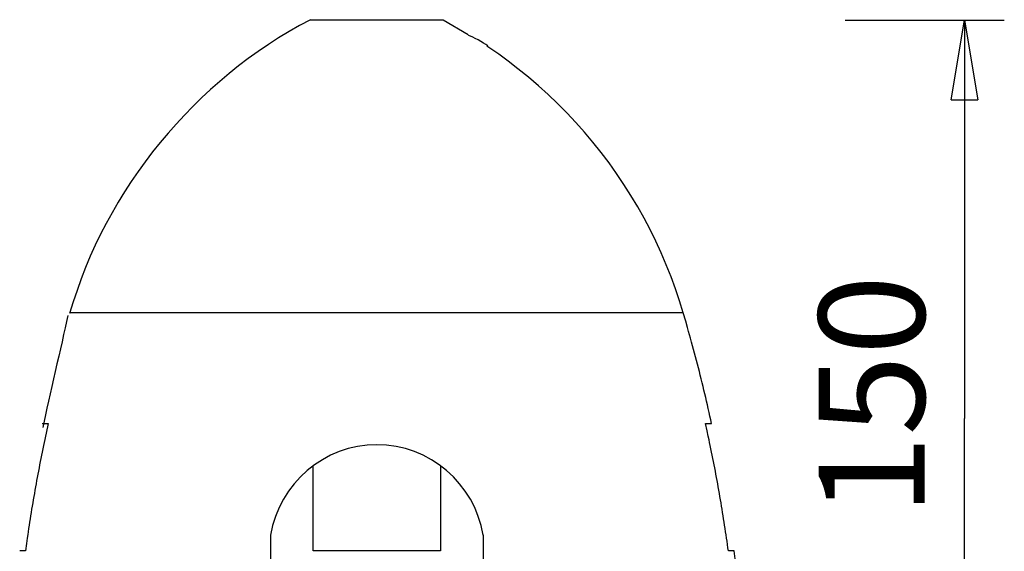
# Model space of a CAD drawing. Units: inches. Extents: x 94.9 to 115.1, y 127.2 to 169.6.
# Drawn here: x 96.4 to 115, y 159.5 to 169.6 of the extents above; entities that cross this region are included whole.
import ezdxf

# ---------------------------------------------------------------- set-up
doc = ezdxf.new("R2010")
doc.units = ezdxf.units.IN
doc.header["$MEASUREMENT"] = 0
doc.layers.add('Ebene 1', color=7, linetype='Continuous')

# ---------------------------------------------------------------- blocks, each defined once
blk = doc.blocks.new('block 2')
at = {"layer": 'Ebene 1', "color": 179, "lineweight": 25, "true_color": 0x1c1c1b}
for points in [[(104.416, 169.554), (101.916, 169.554)], [(104.886, 169.281), (104.416, 169.554)], [(111.991, 169.554), (114.991, 169.554)], [(113.991, 168.054), (114.241, 169.554)], [(114.241, 169.554), (114.241, 162.052)], [(114.241, 169.554), (114.491, 168.054)], [(114.241, 169.554), (114.241, 168.054)], [(108.94, 164.041), (108.87, 164.269), (108.793, 164.495), (108.71, 164.721), (108.621, 164.946), (108.525, 165.169), (108.423, 165.39), (108.315, 165.609), (108.201, 165.826), (108.081, 166.04), (107.954, 166.251), (107.822, 166.459), (107.684, 166.664), (107.541, 166.866), (107.392, 167.063), (107.237, 167.256), (107.078, 167.446), (106.913, 167.63), (106.744, 167.81), (106.569, 167.986), (106.391, 168.156), (106.21, 168.32), (106.022, 168.481), (105.825, 168.639), (105.638, 168.784), (105.467, 168.912), (105.241, 169.064)], [(113.991, 168.054), (114.491, 168.054)], [(108.94, 164.041), (97.391, 164.041)], [(109.475, 161.954), (109.46, 162.024), (109.444, 162.094), (109.428, 162.165), (109.412, 162.235), (109.396, 162.305), (109.38, 162.375), (109.364, 162.445), (109.347, 162.515), (109.33, 162.585), (109.313, 162.655), (109.296, 162.724), (109.279, 162.794), (109.262, 162.864), (109.244, 162.934), (109.226, 163.003), (109.208, 163.073), (109.19, 163.142), (109.172, 163.212), (109.153, 163.281), (109.135, 163.35), (109.116, 163.419), (109.097, 163.489), (109.078, 163.56), (109.059, 163.627), (109.042, 163.688), (109.02, 163.765), (108.986, 163.885), (108.94, 164.041)], [(114.241, 154.549), (114.241, 162.052)], [(96.972, 161.954), (96.958, 161.894), (96.945, 161.835), (96.932, 161.775), (96.92, 161.716), (96.907, 161.656), (96.894, 161.596), (96.882, 161.537), (96.87, 161.477), (96.857, 161.417), (96.845, 161.357), (96.833, 161.298), (96.822, 161.238), (96.81, 161.178), (96.798, 161.118), (96.787, 161.058), (96.776, 160.998), (96.764, 160.938), (96.753, 160.878), (96.742, 160.818), (96.732, 160.758), (96.721, 160.698), (96.71, 160.638), (96.7, 160.578), (96.69, 160.518), (96.679, 160.458), (96.669, 160.398), (96.659, 160.338), (96.65, 160.278), (96.64, 160.217), (96.63, 160.157), (96.621, 160.097), (96.612, 160.037), (96.602, 159.974), (96.593, 159.916), (96.585, 159.863), (96.575, 159.795), (96.561, 159.691), (96.541, 159.554)], [(96.856, 161.954), (96.972, 161.954)], [(109.36, 161.954), (109.475, 161.954)], [(109.79, 159.554), (109.782, 159.614), (109.773, 159.675), (109.765, 159.735), (109.756, 159.795), (109.747, 159.856), (109.738, 159.916), (109.729, 159.976), (109.72, 160.037), (109.711, 160.097), (109.701, 160.157), (109.692, 160.217), (109.682, 160.278), (109.672, 160.338), (109.662, 160.398), (109.652, 160.458), (109.642, 160.518), (109.632, 160.578), (109.621, 160.638), (109.611, 160.698), (109.6, 160.758), (109.589, 160.818), (109.578, 160.878), (109.567, 160.938), (109.556, 160.998), (109.545, 161.058), (109.533, 161.118), (109.522, 161.178), (109.51, 161.238), (109.498, 161.298), (109.486, 161.357), (109.474, 161.417), (109.462, 161.477), (109.449, 161.538), (109.437, 161.596), (109.426, 161.649), (109.412, 161.716), (109.39, 161.819), (109.36, 161.954)], [(101.966, 159.554), (101.966, 161.16)], [(104.366, 161.16), (104.366, 159.554)], [(101.166, 155.554), (101.166, 159.854)], [(105.166, 159.854), (105.166, 155.554)], [(96.541, 159.554), (96.434, 159.554)], [(104.366, 159.554), (101.966, 159.554)], [(109.898, 159.554), (109.79, 159.554)], [(109.936, 159.252), (109.898, 159.554)]]:
    blk.add_lwpolyline(points, dxfattribs=at)
for points in [[(101.913, 169.565), (99.733, 168.421), (98.054, 166.384), (97.375, 164.026)], [(101.913, 169.565), (99.733, 168.421), (98.054, 166.384), (97.375, 164.026)], [(105.254, 169.075), (105.17, 169.13), (104.976, 169.241), (104.892, 169.269)], [(105.254, 169.075), (105.17, 169.13), (104.976, 169.241), (104.892, 169.269)], [(97.338, 163.991), (97.22, 163.405), (96.986, 162.468), (96.869, 161.882)], [(97.338, 163.991), (97.22, 163.405), (96.986, 162.468), (96.869, 161.882)]]:
    blk.add_open_spline(points, degree=3, dxfattribs=at)
blk.add_open_spline([(105.168, 159.852), (105.01, 160.826), (104.155, 161.554), (103.166, 161.554), (102.176, 161.554), (101.321, 160.826), (101.163, 159.852)], degree=3, knots=[0, 0, 0, 0, 1, 1, 1, 2, 2, 2, 2], dxfattribs=at)
blk.add_open_spline([(105.168, 159.852), (105.01, 160.826), (104.155, 161.554), (103.166, 161.554), (102.176, 161.554), (101.321, 160.826), (101.163, 159.852)], degree=3, knots=[0, 0, 0, 0, 1, 1, 1, 2, 2, 2, 2], dxfattribs=at)
at = {"layer": 'Ebene 1', "color": 179, "true_color": 0x1c1c1b, "insert": (113.49, 160.217), "char_height": 1.99824, "attachment_point": 7, "rotation": 89.9959}
blk.add_mtext('\\fGeometric706BTCondensedB|b1|i0|c0|p34;\\W1;150', dxfattribs=at)

msp = doc.modelspace()

# ---------------------------------------------------------------- block references
at = {"layer": 'Ebene 1'}
msp.add_blockref('block 2', (0, 0), dxfattribs=at)

doc.saveas('drawing.dxf')
